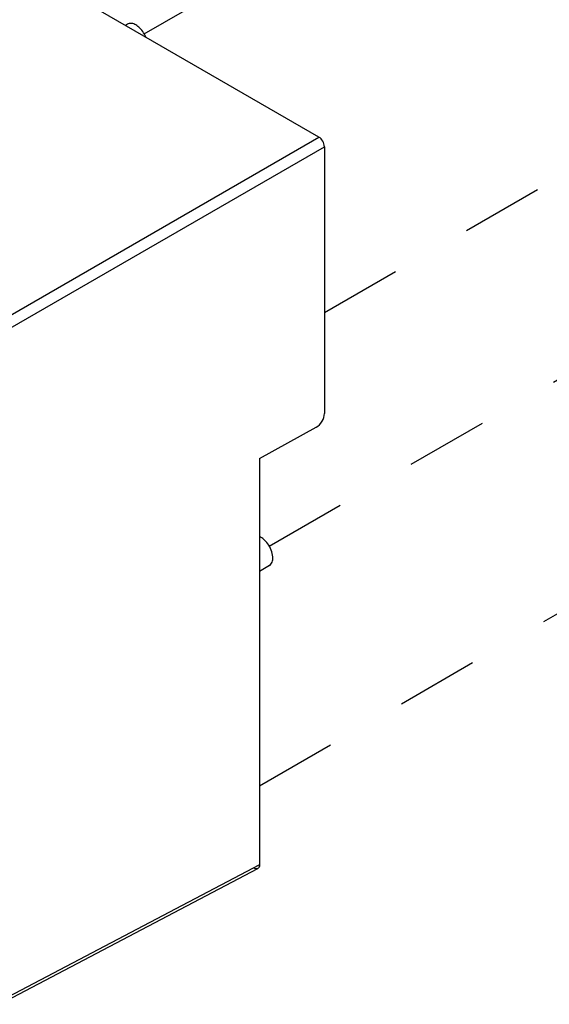
# Model space of a CAD drawing. Units: inches. Extents: x 0 to 71, y -25 to 22.
# Drawn here: x 28.2 to 29.4, y -10.4 to -8.2 of the extents above; entities that cross this region are included whole.
import ezdxf

# ---------------------------------------------------------------- set-up
doc = ezdxf.new("R2010")
doc.units = ezdxf.units.IN
doc.header["$LTSCALE"] = 1.87
doc.header["$MEASUREMENT"] = 0
doc.linetypes.add('DASHED', pattern=[0.2, 0.1, -0.1])
doc.layers.get('0').update_dxf_attribs({"linetype": 'CONTINUOUS'})

msp = doc.modelspace()

# ---------------------------------------------------------------- linework, layer by layer
at = {"color": 4, "linetype": 'DASHED'}
for p, q in [((28.5125, -8.1961), (31.137, -6.6808)), ((28.7975, -9.3635), (31.2445, -7.9508)), ((28.9233, -8.8312), (30.2755, -8.0506)), ((28.7753, -9.9092), (31.1721, -8.5254))]:
    msp.add_line(p, q, dxfattribs=at)
at = {"color": 6, "linetype": 'Continuous'}
for p, q in [((28.9107, -8.4311), (27.6512, -7.7039)), ((28.9233, -8.453), (28.9233, -9.061)), ((28.7753, -9.1636), (28.9048, -9.0921)), ((28.7753, -9.1636), (28.7753, -10.0896)), ((28.183, -10.4072), (28.7714, -10.0979))]:
    msp.add_line(p, q, dxfattribs=at)
at = {"color": 7, "linetype": 'Continuous'}
for p, q in [((28.4744, -8.1737), (28.4697, -8.1765)), ((28.7978, -9.4077), (28.7753, -9.4207))]:
    msp.add_line(p, q, dxfattribs=at)
at = {"color": 9, "linetype": 'Continuous'}
for p, q in [((28.1744, -8.8561), (28.9107, -8.4311)), ((28.1871, -8.8781), (28.9233, -8.453)), ((28.7753, -10.0896), (28.1871, -10.3988))]:
    msp.add_line(p, q, dxfattribs=at)
at = {"color": 7, "linetype": 'Continuous'}
msp.add_arc((28.4558, -8.2288), 0.0658, 22.7408, 35.8778, dxfattribs=at)
at = {"color": 6, "linetype": 'Continuous'}
msp.add_ellipse((28.9048, -9.0712), major_axis=(0.0132, 0.0219), ratio=0.590393, start_param=-2.344245, end_param=-0.773448, dxfattribs=at)
at = {"color": 7, "linetype": 'Continuous'}
for points, knots in [([(28.5091, -8.1902), (28.5066, -8.1868), (28.5013, -8.1807), (28.4932, -8.175), (28.4867, -8.1725), (28.4822, -8.1718), (28.478, -8.1721), (28.4755, -8.1731), (28.4744, -8.1737)], [0, 0, 0, 0, 0.307535, 0.580056, 0.699523, 0.807625, 0.906464, 1, 1, 1, 1]), ([(28.7941, -9.3577), (28.7915, -9.3541), (28.7859, -9.3478), (28.7789, -9.343), (28.7753, -9.3414)], [0, 0, 0, 0, 0.532594, 1, 1, 1, 1]), ([(28.7978, -9.4077), (28.7992, -9.4069), (28.8018, -9.4046), (28.8044, -9.3998), (28.8058, -9.3938), (28.8058, -9.3844), (28.8025, -9.3717), (28.7974, -9.3622), (28.7941, -9.3577)], [0, 0, 0, 0, 0.088889, 0.185415, 0.294419, 0.417352, 0.697652, 1, 1, 1, 1])]:
    msp.add_open_spline(points, degree=3, knots=knots, dxfattribs=at)
at = {"color": 6, "linetype": 'Continuous'}
for points, knots in [([(28.9233, -8.453), (28.9233, -8.4487), (28.9204, -8.4401), (28.9144, -8.4332), (28.9107, -8.4311)], [0, 0, 0, 0, 0.500047, 1, 1, 1, 1]), ([(28.7753, -10.0896), (28.7753, -10.0913), (28.7748, -10.0946), (28.7726, -10.0972), (28.7714, -10.0979)], [0, 0, 0, 0, 0.551294, 1, 1, 1, 1]), ([(28.7714, -10.0979), (28.7702, -10.0985), (28.7669, -10.0989), (28.7641, -10.0977), (28.7626, -10.0969)], [0, 0, 0, 0, 0.450197, 1, 1, 1, 1])]:
    msp.add_open_spline(points, degree=3, knots=knots, dxfattribs=at)

doc.saveas('drawing.dxf')
